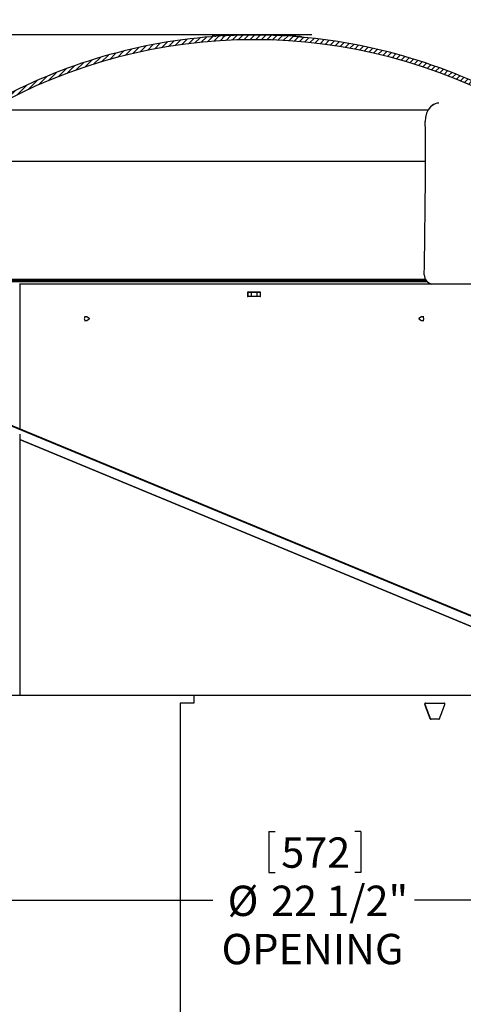
# Model space of a CAD drawing. Extents: x 2 to 154, y 1 to 99.
# Drawn here: x 54 to 68, y 52 to 82 of the extents above; entities that cross this region are included whole.
import ezdxf

# ---------------------------------------------------------------- set-up
doc = ezdxf.new("R2010")
doc.units = 0
doc.header["$MEASUREMENT"] = 0
doc.linetypes.add('SLD-SOLID', pattern=[0])
doc.layers.get('0').update_dxf_attribs({"linetype": 'CONTINUOUS'})
doc.styles.add('SLDTEXTSTYLE0', font='GOTHIC.TTF', dxfattribs={"width": 0.913})
doc.dimstyles.new('SLDDIMSTYLE0', dxfattribs={"dimtxt": 0.9374999999999999, "dimasz": 1, "dimexe": 0, "dimexo": 0.0625, "dimgap": 0.234375, "dimtad": 0, "dimtih": 1, "dimtoh": 1, "dimdec": 1, "dimrnd": 1e-09, "dimzin": 12, "dimtxsty": 'SLDTEXTSTYLE0', "dimsah": 1, "dimcen": 0.09, "dimazin": 3, "dimtfac": 1, "dimtdec": 1, "dimtofl": 0, "dimtmove": 0, "dimatfit": 3, "dimtolj": 1, "dimtzin": 12})
doc.dimstyles.new('SLDDIMSTYLE2', dxfattribs={"dimtxt": 0.9374999999999999, "dimasz": 1, "dimexe": 0, "dimexo": 0.0625, "dimgap": 0.234375, "dimtad": 0, "dimtih": 1, "dimtoh": 1, "dimdec": 1, "dimrnd": 1e-09, "dimzin": 12, "dimtxsty": 'SLDTEXTSTYLE0', "dimsah": 1, "dimcen": 0.09, "dimazin": 3, "dimtfac": 1, "dimtdec": 1, "dimtofl": 0, "dimtmove": 0, "dimatfit": 3, "dimtolj": 1, "dimtzin": 12})

# ---------------------------------------------------------------- blocks, each defined once
blk = doc.blocks.new('_D')
at = {"color": 7, "linetype": 'SLD-SOLID'}
for p, q in [((62.73771742268181, 87.53443858249746), (62.73771742268181, 86.26836323566324)), ((62.73771742268181, 87.53443858249746), (62.92766468718386, 87.53443858249746)), ((65.57548378391745, 87.53443858249749), (65.3855365194154, 87.53443858249749)), ((65.57548378391745, 87.53443858249749), (65.57548378391745, 86.26836323566329)), ((49.79371792996316, 72.81087562950275), (49.79371792996316, 86.4066507050602)), ((72.42871792996324, 72.81087562950275), (72.42871792996324, 86.4066507050602)), ((49.79371792996316, 86.15665070506022), (61.13432336579518, 86.15665070506022)), ((62.73771742268181, 86.26836323566324), (62.92766468718386, 86.26836323566324)), ((65.57548378391745, 86.26836323566329), (65.3855365194154, 86.26836323566329)), ((72.42871792996324, 86.15665070506022), (67.02966625471329, 86.15665070506022))]:
    blk.add_line(p, q, dxfattribs=at)
for points in [[(49.79371792996316, 86.15665070506022), (50.79371792996316, 85.96915070506022), (50.79371792996316, 86.34415070506022)], [(72.42871792996324, 86.15665070506022), (71.42871792996324, 86.34415070506022), (71.42871792996324, 85.96915070506022)]]:
    blk.add_solid(points, dxfattribs=at)
at = {"color": 7, "linetype": 'SLD-SOLID', "char_height": 0.9375, "attachment_point": 1, "style": 'SLDTEXTSTYLE0'}
for s, insert in [('575', (63.11761195168594, 87.35416054401772)), ('%%c', (61.46131103702095, 85.86466008097806)), ('22 5/8"', (62.8018614042572, 85.8646601359774))]:
    blk.add_mtext(s, dxfattribs=dict(at, insert=insert))
blk = doc.blocks.new('_D_1')
at = {"color": 7, "linetype": 'SLD-SOLID'}
for p, q in [((49.8612179299632, 63.91087562950275), (49.8612179299632, 55.01076018853849)), ((72.36121792996319, 63.91087562950275), (72.36121792996319, 55.01076018853849)), ((61.56972285218221, 57.3832982699959), (61.56972285218221, 56.11722292316166)), ((61.56972285218221, 57.3832982699959), (61.75967011668427, 57.3832982699959)), ((64.40748921341785, 57.3832982699959), (64.2175419489158, 57.3832982699959)), ((64.40748921341785, 57.3832982699959), (64.40748921341785, 56.11722292316166)), ((61.56972285218221, 56.11722292316166), (61.75967011668427, 56.11722292316166)), ((64.40748921341785, 56.11722292316166), (64.2175419489158, 56.11722292316166)), ((49.8612179299632, 55.26076018853849), (59.83889085432672, 55.26076018853849)), ((72.36121792996319, 55.26076018853849), (66.06378080454962, 55.26076018853849))]:
    blk.add_line(p, q, dxfattribs=at)
for points in [[(49.8612179299632, 55.26076018853849), (50.8612179299632, 55.07326018853849), (50.8612179299632, 55.44826018853849)], [(72.36121792996319, 55.26076018853849), (71.36121792996319, 55.44826018853849), (71.36121792996319, 55.07326018853849)]]:
    blk.add_solid(points, dxfattribs=at)
at = {"color": 7, "linetype": 'SLD-SOLID', "char_height": 0.9375, "attachment_point": 1, "style": 'SLDTEXTSTYLE0'}
for s, insert in [('572', (61.94961738118634, 57.20302023151613)), ('%%c', (60.29331646652135, 55.71351976847648)), ('22 1/2"', (61.63386683375759, 55.71351982347585)), ('OPENING', (60.10696311882879, 54.22401941543557))]:
    blk.add_mtext(s, dxfattribs=dict(at, insert=insert))
blk = doc.blocks.new('_D_2')
at = {"color": 7, "linetype": 'SLD-SOLID'}
for p, q in [((62.89390265453434, 81.9858850014743), (38.68675881503594, 81.9858850014743)), ((38.93675881503594, 81.9858850014743), (38.93675881503594, 75.87721377398054)), ((37.51787563441813, 75.76550124337753), (37.51787563441813, 74.4994258965433)), ((37.51787563441813, 75.76550124337753), (37.7078228989202, 75.76550124337753)), ((40.35564199565378, 75.76550124337753), (40.16569473115172, 75.76550124337753)), ((40.35564199565378, 75.76550124337753), (40.35564199565378, 74.4994258965433)), ((37.51787563441813, 74.4994258965433), (37.7078228989202, 74.4994258965433)), ((40.35564199565378, 74.4994258965433), (40.16569473115172, 74.4994258965433)), ((38.93675881503594, 68.38587562950275), (38.93675881503594, 72.89821295789999)), ((49.28671792996321, 68.38587562950275), (38.68675881503594, 68.38587562950275))]:
    blk.add_line(p, q, dxfattribs=at)
for points in [[(38.93675881503594, 81.9858850014743), (38.74925881503594, 80.9858850014743), (39.12425881503594, 80.9858850014743)], [(38.93675881503594, 68.38587562950275), (39.12425881503594, 69.38587562950275), (38.74925881503594, 69.38587562950275)]]:
    blk.add_solid(points, dxfattribs=at)
at = {"color": 7, "linetype": 'SLD-SOLID', "char_height": 0.9375, "attachment_point": 1, "style": 'SLDTEXTSTYLE0'}
for s, insert in [('345', (37.89777016342226, 75.58522320489776)), ('13 5/8"', (36.9117444323754, 74.09572279685749))]:
    blk.add_mtext(s, dxfattribs=dict(at, insert=insert))
blk = doc.blocks.new('_D_7')
at = {"color": 7, "linetype": 'SLD-SOLID'}
for p, q in [((56.67369071858797, 93.14401539307914), (56.67369071858797, 91.87794004624493)), ((56.67369071858797, 93.14401539307914), (56.86363798309003, 93.14401539307914)), ((59.51145707982361, 93.14401539307914), (59.32150981532155, 93.14401539307914)), ((59.51145707982361, 93.14401539307914), (59.51145707982361, 91.87794004624493)), ((56.67369071858797, 91.87794004624493), (56.86363798309003, 91.87794004624493)), ((59.51145707982361, 91.87794004624493), (59.32150981532155, 91.87794004624493)), ((47.61121792996303, 72.25087562950276), (47.61121792996303, 90.52672710760162)), ((74.61121792996333, 72.25087562950276), (74.61121792996333, 90.52672710760162)), ((47.61121792996303, 90.27672710760162), (52.9315754656263, 90.27672710760162)), ((74.61121792996333, 90.27672710760162), (63.25357233278528, 90.27672710760162))]:
    blk.add_line(p, q, dxfattribs=at)
for points in [[(47.61121792996303, 90.27672710760162), (48.61121792996303, 90.08922710760162), (48.61121792996303, 90.46422710760162)], [(74.61121792996333, 90.27672710760162), (73.61121792996333, 90.46422710760162), (73.61121792996333, 90.08922710760162)]]:
    blk.add_solid(points, dxfattribs=at)
at = {"color": 7, "linetype": 'SLD-SOLID', "char_height": 0.9375, "attachment_point": 1, "style": 'SLDTEXTSTYLE0'}
for s, insert in [('686', (57.0535852475921, 92.96373735459937)), ('27"', (57.20658924034074, 91.4742369465591)), ('MINIMUM INSIDE', (53.19964773012835, 89.98473653851882)), ('DIMENSION', (54.67018610487927, 88.49523613047853))]:
    blk.add_mtext(s, dxfattribs=dict(at, insert=insert))

msp = doc.modelspace()

# ---------------------------------------------------------------- hatches: boundary and pattern name
at = {"linetype": 'SLD-SOLID'}
h = msp.add_hatch(dxfattribs=at)
h.set_pattern_fill('ANSI31', style=0)
h.set_pattern_definition([(45, (0, 0), (-0.08838834764831843, 0.08838834764831845), [])])
edge = h.paths.add_edge_path(flags=0)
edge.add_line((49.84627214205448, 74.19083135803452), (49.81816279588384, 73.38588500147429))
edge.add_line((49.81816279588384, 73.38588500147429), (49.96124996071857, 73.38588500147429))
edge.add_line((49.96124996071857, 73.38588500147429), (49.98918503031823, 74.18584073000605))
edge.add_arc((50.13109852775494, 74.1808850014743), 0.1420000000000005, 97.72248073031011, 177.9999999999994, ccw=False)
edge.add_arc((50.08809852775494, 74.49798277819309), 0.177999999999999, 277.7224807302759, 339.9999999999983)
edge.add_line((50.25536381425481, 74.43710319268112), (51.58424113427367, 78.08816362265823))
edge.add_arc((54.40331899663142, 77.06210319268122), 2.999999999999999, 119.6205204843875, 159.9999999999993, ccw=False)
edge.add_arc((61.1112179299632, 65.26390634124388), 16.57178533005364, 60.37947951561131, 119.62052048438699, ccw=False)
edge.add_arc((67.819116863295, 77.06210319268122), 2.999999999999999, 19.99999999999909, 60.37947951561108, ccw=False)
edge.add_line((70.63819472565274, 78.08816362265823), (71.96707204567159, 74.43710319268112))
edge.add_arc((72.13433733217146, 74.49798277819309), 0.177999999999999, 200.0000000000034, 262.2775192697257)
edge.add_arc((72.09133733217145, 74.1808850014743), 0.1420000000000005, 1.99999999999892, 82.2775192696854, ccw=False)
edge.add_line((72.23325082960817, 74.18584073000605), (72.26118589920783, 73.38588500147429))
edge.add_line((72.26118589920783, 73.38588500147429), (72.40427306404256, 73.38588500147429))
edge.add_line((72.40427306404256, 73.38588500147429), (72.37616371787192, 74.19083135803452))
edge.add_arc((72.09133733217145, 74.1808850014743), 0.2850000000000005, 2.000000000001398, 82.27751926970299)
edge.add_arc((72.13433733217146, 74.49798277819309), 0.03499999999999905, 200.0000000000054, 262.27751926974634, ccw=False)
edge.add_line((72.10144809044397, 74.4860120731767), (70.77257077042512, 78.13707250315379))
edge.add_arc((67.819116863295, 77.06210319268122), 3.142999999999999, 19.99999999999975, 60.37947951561181)
edge.add_arc((61.1112179299632, 65.26390634124388), 16.71478533005364, 60.3794795156121, 85.89369073487853)
edge.add_line((62.30811823544774, 81.93578320884662), (62.30811823544774, 81.94762460899005))
edge.add_arc((61.1112179299632, 65.26390634124388), 16.72659635367569, 85.89659526100611, 86.68267451495527)
edge.add_line((62.0791176436355, 81.96247501412928), (62.0791176436355, 81.95064415227363))
edge.add_arc((61.1112179299632, 65.26390634124388), 16.71478533005364, 86.68032779645381, 93.3758211031862)
edge.add_line((60.12696596145926, 81.94968761430006), (60.12696596145926, 81.96151915389753))
edge.add_arc((61.1112179299632, 65.26390634124388), 16.72659635367569, 93.37343460116658, 93.64292391336078)
edge.add_line((60.04844032043361, 81.95670506798476), (60.04844032043361, 81.94487011383386))
edge.add_arc((61.1112179299632, 65.26390634124388), 16.71478533005364, 93.64550155909468, 93.78037174513251)
edge.add_line((60.0091774999208, 81.94232219888241), (60.0091774999208, 81.95415895974403))
edge.add_arc((61.1112179299632, 65.26390634124388), 16.72659635367569, 93.77769846387298, 94.03382841382775)
edge.add_line((59.93457814094644, 81.94906574670662), (59.93457814094644, 81.93722537005992))
edge.add_arc((61.1112179299632, 65.26390634124388), 16.71478533005364, 94.03668352682243, 94.15812230315157)
edge.add_line((59.8992416024849, 81.9346940254359), (59.8992416024849, 81.94653619868636))
edge.add_arc((61.1112179299632, 65.26390634124388), 16.72659635367569, 94.15518099991795, 94.42492108385157)
edge.add_line((59.82071596145926, 81.94064553834372), (59.82071596145926, 81.92879917915506))
edge.add_arc((61.1112179299632, 65.26390634124388), 16.71478533005364, 94.42805406528102, 119.6205204843879)
edge.add_arc((54.40331899663142, 77.06210319268122), 3.142999999999999, 119.6205204843885, 160.0000000000003)
edge.add_line((51.44986508950129, 78.13707250315379), (50.12098776948243, 74.4860120731767))
edge.add_arc((50.08809852775494, 74.49798277819309), 0.03499999999999905, 277.7224807302422, 339.9999999999906, ccw=False)
edge.add_arc((50.13109852775494, 74.1808850014743), 0.2850000000000005, 97.72248073029701, 177.9999999999986)

# ---------------------------------------------------------------- linework, layer by layer
at = {"color": 7, "linetype": 'SLD-SOLID'}
for p, q in [((59.82071596145926, 81.92879917915506), (59.82071596145926, 81.94064553834372)), ((59.8992416024849, 81.94653619868636), (59.8992416024849, 81.9346940254359)), ((59.93457814094644, 81.93722537005992), (59.93457814094644, 81.94906574670662)), ((60.0091774999208, 81.95415895974403), (60.0091774999208, 81.94232219888241)), ((60.04844032043363, 81.94487011383386), (60.04844032043363, 81.95670506798476)), ((60.12696596145926, 81.96151915389753), (60.12696596145926, 81.94968761430006)), ((60.14012257395058, 81.95045848479084), (60.14012257395058, 81.96050860859377)), ((61.80616793954162, 81.96423846710198), (61.80616793954162, 81.97495130804202)), ((61.85098889684534, 81.9623130780059), (61.85098889684534, 81.9741166770759)), ((61.86516389684534, 81.96167905765668), (61.86516389684534, 81.97350210649208)), ((61.94700329750297, 81.95778280685806), (61.94700329750297, 81.96953994748968)), ((61.95736793954162, 81.96763584371466), (61.95736793954162, 81.95726067136793)), ((62.0791176436355, 81.95064415227363), (62.0791176436355, 81.96247501412928)), ((62.30811823544774, 81.94762460899005), (62.30811823544774, 81.93578320884662)), ((62.42986793954162, 81.92659552342631), (62.42986793954162, 81.93737337663353)), ((62.44023258158027, 81.92577204366651), (62.44023258158027, 81.9375517561647)), ((62.5220719822379, 81.91904185714822), (62.5220719822379, 81.93089515152869)), ((62.5362469822379, 81.91783503179477), (62.5362469822379, 81.92967013266257)), ((62.58106793954162, 81.91393906130551), (62.58106793954162, 81.92468424467638)), ((66.58916835925062, 79.7910510068149), (66.5792000330364, 79.78246384816889)), ((66.44321435368276, 74.38587562950275), (50.56375518976981, 74.38587562950275)), ((53.87448277301553, 74.29087562950274), (53.86725616375521, 74.29087562950274)), ((53.87448277301553, 74.29087562950274), (53.87448277301553, 69.82414435732318)), ((71.58621792996315, 74.29087562950274), (53.87448277301553, 74.29087562950274)), ((61.31371792996323, 74.04087562950274), (60.90871792996323, 74.04087562950274)), ((60.90871792996323, 74.04087562950274), (60.90871792996323, 73.91087562950274)), ((60.90871792996323, 73.91087562950274), (60.92371792996327, 73.91087562950274)), ((60.92371792996327, 73.91087562950275), (60.92371792996327, 74.03587562950275)), ((60.92371792996327, 74.03587562950275), (61.01671792996328, 74.03587562950275)), ((61.01671792996328, 73.91087562950275), (60.92371792996327, 73.91087562950275)), ((61.01671792996328, 74.03587562950275), (61.20571792996328, 74.03587562950275)), ((61.20571792996328, 73.91087562950275), (61.01671792996328, 73.91087562950275)), ((61.20571792996328, 74.03587562950275), (61.29871792996327, 74.03587562950275)), ((61.29871792996327, 73.91087562950275), (61.20571792996328, 73.91087562950275)), ((61.29871792996327, 74.03587562950275), (61.29871792996327, 73.91087562950275)), ((61.29871792996327, 73.91087562950274), (61.31371792996323, 73.91087562950274)), ((61.31371792996323, 73.91087562950274), (61.31371792996323, 74.04087562950274)), ((55.92121792996349, 73.28088500147494), (55.87371792996311, 73.28088500147496)), ((56.02379432636494, 73.22656300694129), (55.94533335728229, 73.27403191941922)), ((66.27710250264398, 73.27403191941922), (66.19864153356133, 73.22656300694129)), ((66.34871792996314, 73.28088500147496), (66.30121792996277, 73.28088500147494)), ((55.8737179299631, 73.16088500147495), (55.92121792996348, 73.16088500147495)), ((55.92769042484004, 73.16135230110422), (55.94533335728228, 73.16773808353066)), ((55.94533335728228, 73.16773808353066), (56.02379432636494, 73.21520699600856)), ((66.19864153356133, 73.21520699600856), (66.277102502644, 73.16773808353066)), ((66.3012179299628, 73.16088500147495), (66.34871792996316, 73.16088500147495)), ((50.87242836810432, 71.04827646180438), (71.08943043789179, 62.67412001397363)), ((50.8774047087059, 71.06557473905112), (70.45675946130413, 62.95554045801096)), ((53.87448277301553, 69.6534264669286), (53.87448277301553, 69.48842947881259)), ((53.87448277301553, 69.48842947881259), (53.8672561637552, 69.49142283837818)), ((53.86883871877062, 69.49076732262759), (53.87448277301553, 69.48842947881259)), ((71.58621792996315, 62.15198856364465), (53.87448277301554, 69.48842947881259)), ((53.87448277301553, 69.48842947881259), (53.87448277301553, 61.5996494867765)), ((53.87448277301553, 69.48842947881259), (71.58621792996315, 62.15198856364465)), ((50.68121795774078, 61.59964948677579), (59.25036271706387, 61.5996494867765)), ((59.25036271706387, 61.5996494867765), (59.25027142182041, 61.3496494867765)), ((59.25090470574811, 61.5996494867765), (59.25081158305295, 61.3446494867765)), ((59.25090470574811, 61.5996494867765), (59.25528696379477, 61.5996494867765)), ((59.25528696379477, 61.5996494867765), (59.25519384078794, 61.3446494867765)), ((59.25528696379477, 61.5996494867765), (71.54121790218554, 61.5996494867765)), ((58.8277761304352, 61.3496494867765), (58.8237625707561, 50.3496494867758)), ((59.25027142182041, 61.3496494867765), (58.8277761304352, 61.3496494867765)), ((58.82827484556891, 61.3446494867765), (58.83265328089299, 61.3446494867765)), ((58.83265328089299, 61.3446494867765), (58.8286433694446, 50.3546494867765)), ((59.25519384078794, 61.3446494867765), (58.83265328089299, 61.3446494867765)), ((66.4029067721892, 61.3496494867765), (66.97734014715492, 61.3496494867765)), ((66.81473174997124, 60.8496494867765), (66.5712744196722, 60.8496494867765))]:
    msp.add_line(p, q, dxfattribs=at)
at = {"color": 8, "linetype": 'SLD-SOLID'}
for p, q in [((52.92055926306612, 79.67005709804793), (66.48771348529736, 79.67005709804793)), ((51.58424113427368, 78.08816362265823), (66.40582511757762, 78.08816362265823)), ((50.25536381425481, 74.43710319268112), (66.40321146531598, 74.43710319268112)), ((66.46956333707627, 74.35692261440383), (50.59373691458038, 74.35692261440383)), ((60.92371792996327, 74.03587562950275), (60.90871792996323, 74.03587562950275)), ((61.01671792996328, 74.03587562950275), (61.01671792996328, 73.91087562950275)), ((61.20571792996328, 73.91087562950275), (61.20571792996328, 74.03587562950275)), ((61.31371792996323, 74.03587562950275), (61.29871792996327, 74.03587562950275)), ((66.39000484681412, 61.30744738748422), (66.37929513261588, 61.30744738748422)), ((66.55858950635935, 60.86744738748422), (66.54788498135552, 60.86744738748422))]:
    msp.add_line(p, q, dxfattribs=at)
at = {"color": 7, "linetype": 'SLD-SOLID', "flags": 128}
for points in [[(66.81593384547743, 79.87986965611086), (66.7524891242621, 79.8721907440382), (66.64957459850103, 79.83172327497621), (66.56028004156501, 79.76496654557315), (66.48778093417381, 79.6742865370749), (66.43593506422513, 79.56430982457528), (66.40517346620544, 79.43738850744056), (66.39694597844765, 79.31099063001093)], [(66.59062183478167, 79.78923141416706), (66.65958872457611, 79.8402336363375), (66.71953480009074, 79.86416763046803)], [(55.94533335728229, 73.27403191941922), (55.93496806942461, 73.27874614174254), (55.91474543508694, 73.28041770184568), (55.8955081794209, 73.27302594798265), (55.8801850002155, 73.25769620767265), (55.87110871259981, 73.23676229491349), (55.86966109908654, 73.21341120815633), (55.87606254571045, 73.19119793868182), (55.88933849025232, 73.17350425540367), (55.90746779050237, 73.16302386120735), (55.92769042484004, 73.16135230110422), (55.92769042484004, 73.16135230110422)], [(66.30769042483935, 73.16135230110422), (66.32692768050538, 73.16874405496725), (66.34225085971077, 73.18407379527724), (66.35132714732646, 73.2050077080364), (66.35277476083972, 73.22835879479356), (66.34637331421581, 73.25057206426807), (66.33309736967395, 73.26826574754622), (66.3149680694239, 73.27874614174254), (66.29474543508623, 73.28041770184568), (66.27710250264398, 73.27403191941922)], [(56.02190942558939, 73.2145247643964), (56.02396465752108, 73.2153144699986), (56.02560172508126, 73.21695223852112), (56.02657139957397, 73.21918873455282), (56.02672605684779, 73.22168347184675), (56.02604215173476, 73.22405664926475), (56.02462380258875, 73.22594697205786), (56.02268694020984, 73.22706665571663), (56.02052643433753, 73.22724523855399), (56.01847120240585, 73.22645553295177), (56.01683413484566, 73.22481776442926), (56.01586446035297, 73.22258126839756), (56.01570980307913, 73.22008653110365), (56.01639370819215, 73.21771335368562), (56.01781205733817, 73.21582303089254), (56.01974891971709, 73.21470334723375), (56.02190942558939, 73.2145247643964)], [(66.2019094255887, 73.2145247643964), (66.20396465752039, 73.2153144699986), (66.20560172508057, 73.21695223852112), (66.20657139957326, 73.21918873455282), (66.20672605684709, 73.22168347184675), (66.20604215173408, 73.22405664926475), (66.20462380258805, 73.22594697205786), (66.20268694020915, 73.22706665571663), (66.20052643433684, 73.22724523855399), (66.19847120240516, 73.22645553295177), (66.19683413484498, 73.22481776442926), (66.19586446035227, 73.22258126839756), (66.19570980307844, 73.22008653110365), (66.19639370819147, 73.21771335368562), (66.19781205733749, 73.21582303089254), (66.19974891971638, 73.21470334723375), (66.2019094255887, 73.2145247643964)], [(66.277102502644, 73.16773808353066), (66.28746779050168, 73.16302386120735), (66.30769042483935, 73.16135230110422)]]:
    msp.add_lwpolyline(points, dxfattribs=at)
at = {"color": 7, "linetype": 'SLD-SOLID'}
for centre, radius, start, end in [((61.1112179299632, 65.26390634124388), 16.71478533005367, 94.42805406528102, 119.6205204843879), ((61.1112179299632, 65.26390634124388), 16.57178533005368, 60.37947951561215, 119.6205204843879), ((61.1112179299632, 65.26390634124388), 16.72659635367575, 94.15518099991799, 94.42492108385157), ((61.1112179299632, 65.26390634124388), 16.71478533005364, 94.03668352682244, 94.15812230315159), ((61.1112179299632, 65.26390634124388), 16.72659635367576, 93.77769846387298, 94.03382841382778), ((61.1112179299632, 65.26390634124388), 16.71478533005365, 93.64550155909467, 93.78037174513251), ((61.1112179299632, 65.26390634124388), 16.72659635367576, 93.3734346011666, 93.64292391336076), ((61.1112179299632, 65.26390634124388), 16.71478533005365, 86.68032779645382, 93.37582110318621), ((60.13846326135687, 81.80878525597295), 0.1517289948988875, 89.50588057380699, 94.34576662791358), ((61.1112179299632, 65.26390634124388), 16.72548891357627, 87.46497178468212, 87.61865445427493), ((61.6767028287988, 77.79044885559247), 4.187296511358014, 87.42037070971554, 87.61451292875293), ((61.29906933032921, 69.43348715223996), 12.55278606967815, 87.04126350120666, 87.415248422145), ((61.93857615646736, 80.09586746310788), 1.871890931423504, 85.69418365016304, 89.34437148416923), ((61.1112179299632, 65.26390634124388), 16.72659635367568, 85.89659526100614, 86.68267451495528), ((62.22855571819383, 80.33807549148487), 1.611514367237689, 82.94059075871708, 87.17008391599232), ((61.1112179299632, 65.26390634124388), 16.71478533005367, 60.37947951561212, 85.89369073487853), ((61.46253891082647, 69.41091579932176), 12.56473212245699, 85.1627340596183, 85.537158748171), ((62.16706484669428, 77.74039495891509), 4.205510900066898, 84.96378887655005, 85.15762865493102), ((61.1112179299632, 65.26390634124388), 16.72548891357626, 84.95829498000228, 85.11241444098032), ((-94.99050325128269, 78.14546872757776), 161.3916813740158, 358.7313216387131, 0.4137731880127546), ((66.65670753880629, 74.58027838096957), 0.2952083346151133, 181.5821115794832, 258.6182100634831), ((66.4061813016359, 61.32011113716877), 0.02971929744536077, 96.32580293719306, 205.2210705819243), ((66.41689095654523, 61.32011124432513), 0.02971928946930071, 96.32753894826183, 205.2213061805881), ((66.97297691494744, 61.32010181116537), 0.02986809216065221, 334.9330494812093, 81.59997896609875), ((66.57268744814276, 60.87577422457975), 0.02616292366589488, 198.5582494411985, 266.9040165325399), ((66.58339169230779, 60.87577382179017), 0.02616252923690877, 198.5576089499249, 266.9036541978583), ((66.81368085926808, 60.87465163167593), 0.02502422068402248, 272.4068407479886, 343.2682735890415)]:
    msp.add_arc(centre, radius, start, end, dxfattribs=at)
for centre, major_axis, ratio, start_param, end_param in [((61.14420656124651, 60.39452892177546), (-9.239550606473387, 23.35218120972444), 0.2074003207329588, 4.650697290361742, 4.669484586402917), ((61.14426980724436, 60.39436076314585), (-9.257264727218718, 23.39695214883549), 0.2074003207329584, 4.650665824763562, 4.669417142144217), ((61.07822929867979, 60.39452892177547), (9.239550606473394, 23.3521812097245), 0.2074003207329582, 4.814450876289342, 4.833238172330518)]:
    msp.add_ellipse(centre, major_axis=major_axis, ratio=ratio, start_param=start_param, end_param=end_param, dxfattribs=at)

# ---------------------------------------------------------------- dimensions: what is measured, and where the dimension line sits
for base, p1, p2, text, dimstyle, picture, middle in [((74.61121792996333, 90.2767271076016), (47.61121792996303, 72.12587562950276), (74.61121792996333, 72.12587562950276), '<>\\PMINIMUM INSIDE\\PDIMENSION', 'SLDDIMSTYLE2', '_D_7', (58.09257389920578, 90.2767271076016)), ((72.42871792996324, 86.15665070506019), (49.79371792996316, 72.68587562950276), (72.42871792996324, 72.68587562950276), '%%c<>', 'SLDDIMSTYLE0', '_D', (64.08199481025423, 86.15665070506019)), ((72.36121792996319, 55.26076018853848), (49.8612179299632, 64.03587562950275), (72.36121792996319, 64.03587562950275), '%%c<>\\POPENING', 'SLDDIMSTYLE0', '_D_1', (62.95133582943816, 55.26076018853848))]:
    dim = msp.add_linear_dim(base=base, p1=p1, p2=p2, text=text, dimstyle=dimstyle, dxfattribs=at)
    dim.commit()
    dim.dimension.update_dxf_attribs({"geometry": picture, "text_midpoint": middle, "dimtype": 160})
dim = msp.add_linear_dim(base=(38.93675881503594, 68.38587562950275), p1=(63.01890265453434, 81.9858850014743), p2=(49.41171792996321, 68.38587562950275), angle=90.0000000000002, dimstyle='SLDDIMSTYLE0', dxfattribs=at)
dim.commit()
dim.dimension.update_dxf_attribs({"geometry": '_D_2', "text_midpoint": (38.93675881503594, 74.38771336594026), "dimtype": 160})

doc.saveas('drawing.dxf')
